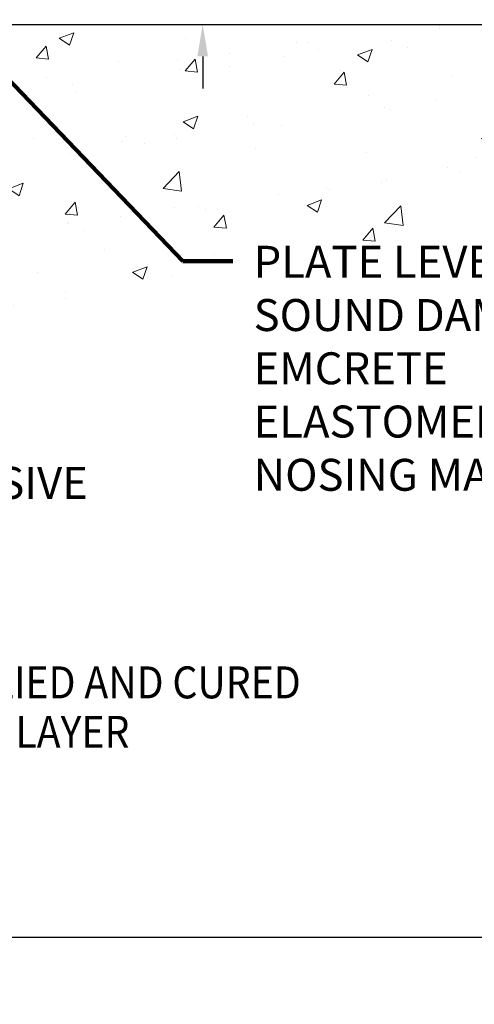
# Model space of a CAD drawing. Extents: x 80 to 3254, y -5 to 1977.
# Drawn here: x 104 to 107, y 7 to 14 of the extents above; entities that cross this region are included whole.
import ezdxf

# ---------------------------------------------------------------- set-up
doc = ezdxf.new("R2010")
doc.units = 0
doc.header["$LTSCALE"] = 5
doc.header["$MEASUREMENT"] = 0
doc.linetypes.add('PHANTOMX2', pattern=[5, 2.5, -0.5, 0.5, -0.5, 0.5, -0.5])
doc.layers.get('DEFPOINTS').update_dxf_attribs({"linetype": 'CONTINUOUS'})
for name, color, linetype, lineweight in [('CONCRETE - H', 130, 'CONTINUOUS', 9), ('CONCRETE - L', 132, 'PHANTOMX2', 20), ('DIMS', 50, 'CONTINUOUS', 25), ('TEXT - 4', 241, 'CONTINUOUS', 25)]:
    doc.layers.add(name, color=color, linetype=linetype, lineweight=lineweight)
doc.styles.add('ROMANS', font='romans', dxfattribs={"width": 0.9})
doc.dimstyles.get("Standard").update_dxf_attribs({"dimtxt": 0.18, "dimasz": 0.18, "dimexe": 0.18, "dimexo": 0.0625, "dimgap": 0.09, "dimtad": 0, "dimtih": 1, "dimtoh": 1, "dimdec": 4, "dimzin": 0, "dimdsep": 46, "dimtxsty": 'Standard', "dimcen": 0.09, "dimadec": 0, "dimazin": 0, "dimtfac": 1, "dimtdec": 4, "dimtofl": 0, "dimtmove": 0, "dimatfit": 3, "dimfxl": 1, "dimtolj": 1, "dimtzin": 0, "dimarcsym": 0})

# ---------------------------------------------------------------- blocks, each defined once
blk = doc.blocks.new('*D7')
at = {"layer": 'DEFPOINTS', "color": 0, "transparency": 16777216}
for p in [(101.3417421890115, 13.70012125549865), (99.86295015231048, 7.700121255498651), (109.5828499963803, 7.700121255498648)]:
    blk.add_point(p, dxfattribs=at)
at = {"layer": 'DIMS', "color": 0, "lineweight": -2, "transparency": 16777216}
for p, q in [((101.5517421890115, 13.70012125549865), (109.7928499963803, 13.70012125549865)), ((109.5828499963803, 13.49012125549865), (109.5828499963803, 10.61748673989809)), ((109.5828499963803, 7.910121255498648), (109.5828499963803, 9.637486739898085)), ((100.0729501523105, 7.700121255498651), (109.7928499963803, 7.700121255498648))]:
    blk.add_line(p, q, dxfattribs=at)
at = {"layer": 'DIMS', "color": 0, "transparency": 16777216}
for points in [[(109.5478499963803, 13.49012125549865), (109.6178499963803, 13.49012125549865), (109.5828499963803, 13.70012125549865)], [(109.5478499963803, 7.910121255498648), (109.6178499963803, 7.910121255498648), (109.5828499963803, 7.700121255498648)]]:
    blk.add_solid(points, dxfattribs=at)
at = {"layer": 'DIMS', "color": 0, "transparency": 16777216, "insert": (109.5828499963803, 10.1274867398981), "char_height": 0.21, "attachment_point": 5}
blk.add_mtext('\\A1;{\\Fromans|c0;\\W0.9;DEPTH VARIES WITH \\PNOMINAL MATERIAL SIZE}', dxfattribs=at)
blk = doc.blocks.new('*D9')
at = {"layer": 'DEFPOINTS', "color": 0, "transparency": 16777216}
for p in [(102.8417421890115, 13.82512125549817), (102.8417421890115, 13.70012125549862), (105.1279252629116, 13.70012125549862)]:
    blk.add_point(p, dxfattribs=at)
at = {"layer": 'DIMS', "color": 0, "lineweight": -2, "transparency": 16777216}
for p, q in [((105.3379252629116, 14.71710106909796), (105.1279252629116, 14.71710106909796)), ((105.1279252629116, 14.71710106909796), (105.1279252629116, 14.24512125549817)), ((105.1279252629116, 14.03512125549817), (105.1279252629116, 14.24512125549817)), ((103.0517421890115, 13.82512125549817), (105.3379252629116, 13.82512125549817)), ((103.0517421890115, 13.70012125549862), (105.3379252629116, 13.70012125549862)), ((105.1279252629116, 13.49012125549862), (105.1279252629116, 13.28012125549862))]:
    blk.add_line(p, q, dxfattribs=at)
at = {"layer": 'DIMS', "color": 0, "transparency": 16777216}
for points in [[(105.0929252629116, 14.03512125549817), (105.1629252629116, 14.03512125549817), (105.1279252629116, 13.82512125549817)], [(105.0929252629116, 13.49012125549862), (105.1629252629116, 13.49012125549862), (105.1279252629116, 13.70012125549862)]]:
    blk.add_solid(points, dxfattribs=at)
at = {"layer": 'DIMS', "color": 0, "transparency": 16777216, "insert": (106.2129252629116, 14.71710106909798), "char_height": 0.21, "attachment_point": 5}
blk.add_mtext('\\A1;1/8 IN\\P [3.2mm]', dxfattribs=at)

msp = doc.modelspace()

# ---------------------------------------------------------------- hatches: boundary and pattern name
at = {"layer": 'CONCRETE - H'}
h = msp.add_hatch(dxfattribs=at)
h.set_pattern_fill('AR-CONC', color=256, scale=0.1363636363636364)
h.set_pattern_definition([(49.99999999999999, (41.90791973536491, 0.7494544407559118), (0.9780820671828455, -0.08557109315808423), [0.1022727272727273, -1.125]), (355, (41.90791973536491, 0.7494544407559118), (-0.1892063640177273, 1.025716545954561), [0.0818181818181818, -0.8999999999999999]), (100.45144446, (41.98942657309219, 0.7423235171195482), (0.7888757000824254, 0.9401454422299491), [0.0869184436363636, -0.9561028799999997]), (46.18420000000002, (41.90791973536491, 1.022181713483185), (1.455329087279417, -0.2257081101723771), [0.1534090909090908, -1.687499999999999]), (96.63563549, (42.02919711491037, 1.003372658483185), (1.274539016828493, 1.32834354651075), [0.1303777390909091, -1.434155127272727]), (351.1841639899999, (41.90791973536491, 1.022181713483185), (1.274539015983781, 1.328343545822714), [0.1227272727272727, -1.350000001363636]), (21, (42.04428337172855, 0.9539998953013664), (0.8139641619797204, -0.5490257599981893), [0.1022727272727273, -1.125]), (326.0000000000001, (42.04428337172855, 0.9539998953013664), (0.3317936344385205, 0.9888409705184359), [0.0818181818181818, -0.8999999999999999]), (71.45144474, (42.11211371809219, 0.90824774893773), (1.145757786449961, 0.4398152083723006), [0.08691844090909091, -0.9561028799999999]), (37.50000000000001, (41.90791973536491, 0.7494544407559118), (0.01658162088721455, 0.4539461643154247), [0, -0.8890909090909089, 0, -0.9136363636363636, 0, -0.9034090909090908]), (7.499999999999999, (41.90791973536491, 0.7494544407559118), (0.3587311874211117, 0.5378341525668549), [0, -0.5209090909090909, 0, -0.8686363636363635, 0, -0.3443181818181818]), (327.5, (41.603828826274, 0.7494544407559118), (0.7279396856896486, -0.03075664327415421), [0, -0.3409090909090909, 0, -1.063636363636363, 0, -1.411363636363636]), (317.5, (41.46746518991037, 0.7494544407559118), (0.7952538672850721, 0.1365067940895242), [0, -0.4431818181818181, 0, -0.7063636363636363, 0, -1.002272727272727])])
h.paths.add_polyline_path([(102.0432126338712, 10.54175255097902), (104.3717840624426, 10.54175255097902), (104.3717840624426, 10.84175255097902), (102.0432126338712, 10.84175255097902)], flags=24)
h.paths.add_polyline_path([(102.0494414400687, 8.895376296481707), (104.8679861807997, 8.895376296481707), (104.8679861807997, 9.196441604494675), (102.0494414400687, 9.196441604494675)], flags=24)
h.paths.add_polyline_path([(102.0494414400687, 9.220335676559301), (106.3217015252052, 9.220335676559301), (106.3217015252052, 9.521400984572269), (102.0494414400687, 9.521400984572269)], flags=24)
h.paths.add_polyline_path([(103.8417421890117, 13.70012125549861), (103.8417421890115, 13.20012125549855), (100.3417421890115, 13.20012125549854), (100.3417421890115, 7.259436422254335), (100.3809226500618, 7.264921676768666), (100.4200778454147, 7.270433771534627), (100.4591825093726, 7.275999546803847), (100.4982113762381, 7.28164584282796), (100.5371391803138, 7.287399499858592), (100.5759406559021, 7.29328735814738), (100.6145905373055, 7.299336257945947), (100.6530635588267, 7.305573039505928), (100.6913344547682, 7.312024543078952), (100.7293779594324, 7.318717608916648), (100.7671688071219, 7.325679077270649), (100.8046817321393, 7.332935788392584), (100.8418914687871, 7.340514582534084), (100.8787727513677, 7.348442299946776), (100.9153003141838, 7.356745780882297), (100.9514488915379, 7.365451865592271), (100.9871932177324, 7.374587394328332), (101.02250802707, 7.384179207342109), (101.0573680538531, 7.394254144885235), (101.0917480323843, 7.404839047209334), (101.1256226969662, 7.415960754566044), (101.1589667819012, 7.427646107206989), (101.1917550214919, 7.439921945383803), (101.2239621500408, 7.452815109348117), (101.2555629018504, 7.466352439351559), (101.2865320112233, 7.48056077564576), (101.3168442124621, 7.495466958482351), (101.3464742398691, 7.511097828112963), (101.3753968277471, 7.527480224789224), (101.4035867103984, 7.544640988762766), (101.4310186221257, 7.562606960285222), (101.4576672972314, 7.581404979608216), (101.4835078191048, 7.601061508919351), (101.5085341469709, 7.621582567707502), (101.5327683659618, 7.642943714852527), (101.556234853049, 7.665118027152013), (101.578957985204, 7.688078581403546), (101.600962139398, 7.711798454404714), (101.6222716926025, 7.736250722953104), (101.6429110217888, 7.761408463846302), (101.6629045039285, 7.787244753881899), (101.6822765159929, 7.813732669857478), (101.7010514349534, 7.840845288570629), (101.7192536377813, 7.868555686818937), (101.7369075014482, 7.896836941399989), (101.7540374029254, 7.925662129111375), (101.7706677191843, 7.95500432675068), (101.7868228271962, 7.98483661111549), (101.8025271039327, 8.015132059003395), (101.8178049263651, 8.045863747211982), (101.8326806714648, 8.077004752538834), (101.8471787162032, 8.108528151781544), (101.8613234375518, 8.140407021737694), (101.8751392124818, 8.172614439204875), (101.8886504179648, 8.205123480980673), (101.901881430972, 8.237907223862674), (101.914856628475, 8.270938744648465), (101.9276003874452, 8.304191120135634), (101.9401370848538, 8.33763742712177), (101.9524910976723, 8.371250742404458), (101.9646868028722, 8.405004142781284), (101.9767485774248, 8.43887070504984), (101.9887007983016, 8.472823506007707), (102.0005678424738, 8.506835622452476), (102.012374086913, 8.540880131181734), (102.0241439085905, 8.574930108993065), (102.0359016844778, 8.608958632684061), (102.0476717915462, 8.642938779052306), (102.0594786067671, 8.676843624895389), (102.071346507112, 8.710646247010896), (102.0832998695522, 8.74431972219641), (102.0953630710591, 8.777837127249526), (102.1075604886042, 8.811171538967827), (102.1199164991589, 8.844296034148899), (102.1324554796945, 8.877183689590332), (102.1452018071824, 8.909807582089714), (102.1581798585941, 8.942140788444625), (102.1714140109009, 8.974156385452662), (102.1849286410743, 9.005827449911408), (102.1987481260856, 9.037127058618445), (102.2128968429063, 9.06802828837137), (102.2273991671891, 9.09850421727491), (102.2422722686997, 9.128535066069425), (102.2575092383116, 9.158124923030165), (102.2730981433639, 9.18728285587157), (102.2890270511957, 9.216017932308077), (102.3052840291461, 9.244339220054119), (102.3218571445541, 9.272255786824129), (102.3387344647589, 9.299776700332549), (102.3559040570995, 9.326911028293807), (102.373353988915, 9.353667838422343), (102.3910723275446, 9.380056198432596), (102.4090471403272, 9.406085176038996), (102.4272664946021, 9.431763838955977), (102.4457184577082, 9.457101254897983), (102.4643910969847, 9.48210649157944), (102.4832724797707, 9.506788616714791), (102.5023506734052, 9.531156698018465), (102.5216137452274, 9.555219803204908), (102.5410497625763, 9.578986999988544), (102.560646792791, 9.60246735608381), (102.5803929032106, 9.62566993920515), (102.6002761611742, 9.64860381706699), (102.6202846340209, 9.671278057383775), (102.6404063890898, 9.693701727869932), (102.66062949372, 9.715883896239902), (102.6809420152505, 9.737833630208119), (102.7013320210204, 9.759559997489017), (102.7217875783689, 9.781072065797034), (102.742296754635, 9.802378902846604), (102.7628476171579, 9.823489576352163), (102.7834282332765, 9.844413154028146), (102.80402667033, 9.865158703588989), (102.8246309956575, 9.885735292749132), (102.8452292765981, 9.906151989223002), (102.8658095804908, 9.926417860725039), (102.8863599746748, 9.94654197496968), (102.9068685264891, 9.966533399671357), (102.9273233032728, 9.98640120254451), (102.9477123723651, 10.00615445130357), (102.968023801105, 10.02580221366298), (102.9882456568315, 10.04535355733717), (103.0083660068839, 10.06481755004057), (103.0283729186011, 10.08420325948762), (103.0482544593223, 10.10351975339277), (103.0679986963866, 10.12277609947043), (103.0875936971329, 10.14198136543505), (103.1070275289006, 10.16114461900107), (103.1262882590285, 10.18027492788292), (103.1453639548558, 10.19938135979503), (103.1642426837217, 10.21847298245184), (103.1829125129651, 10.23755886356778), (103.2013615099252, 10.25664807085731), (103.2195777419411, 10.27574967203483), (103.2375492763519, 10.2948727348148), (103.2552641804965, 10.31402632691165), (103.2727105217143, 10.33321951603982), (103.2898763673441, 10.35246136991373), (103.3067497847252, 10.37176095624782), (103.3233188411965, 10.39112734275654), (103.3395716040973, 10.41056959715432), (103.3554961407665, 10.43009678715559), (103.3710805185433, 10.44971798047478), (103.3863128047668, 10.46944224482634), (103.401181066776, 10.4892786479247), (103.4156733719101, 10.50923625748429), (103.4297777875081, 10.52932414121955), (103.4434823809091, 10.54955136684491), (103.4567752194522, 10.56992700207482), (103.4696443704765, 10.5904601146237), (103.4820779013211, 10.611159772206), (103.4940638793251, 10.63203504253615), (103.5055941553545, 10.65309326270979), (103.5166864843145, 10.67432992108541), (103.5273694720837, 10.69573554268992), (103.5376717614076, 10.71730063568714), (103.5476219950313, 10.73901570824087), (103.5572488157004, 10.76087126851495), (103.5665808661601, 10.78285782467317), (103.5756467891557, 10.80496588487936), (103.5844752274325, 10.82718595729733), (103.5930948237359, 10.84950855009088), (103.6015342208112, 10.87192417142384), (103.6098220614038, 10.89442332946003), (103.6179869882589, 10.91699653236324), (103.6260576441219, 10.9396342882973), (103.6340626717381, 10.96232710542603), (103.6420307138529, 10.98506549191323), (103.6499904132115, 11.00783995592273), (103.6579704125593, 11.03064100561833), (103.6659993546417, 11.05345914916384), (103.6741058822039, 11.07628489472309), (103.6823186379913, 11.09910875045989), (103.6906662647492, 11.12192122453805), (103.6991774052229, 11.14471282512138), (103.7078807021578, 11.16747406037371), (103.7168047982992, 11.19019543845883), (103.7259783363924, 11.21286746754058), (103.7354299591828, 11.23548065578275), (103.7451883094156, 11.25802551134917), (103.7552820298363, 11.28049254240366), (103.76573976319, 11.30287225711002), (103.7765901522222, 11.32515516363206), (103.7878618396782, 11.34733177013361), (103.7995834683033, 11.36939258477847), (103.8117836808429, 11.39132811573047), (103.8244911200422, 11.41312887115341), (103.8377344286466, 11.43478535921111), (103.8515422494014, 11.45628808806738), (103.865943225052, 11.47762756588604), (103.8809659983437, 11.4987943008309), (103.8966392120217, 11.51977880106578), (103.9129915088315, 11.54057157475448), (103.9300515315183, 11.56116313006084), (103.9478479228275, 11.58154397514864), (103.9664093255045, 11.60170461818172), (103.9857643822945, 11.62163556732389), (104.0059417359428, 11.64132733073896), (104.0269700291949, 11.66077041659074), (104.0488779047959, 11.67995533304305), (104.0716940054913, 11.6988725882597), (104.0954469740264, 11.71751269040451), (104.1201654531465, 11.73586614764129), (104.1458780855969, 11.75392346813386), (104.172613514123, 11.77167516004602), (104.2004003814701, 11.7891117315416), (104.2292673303835, 11.80622369078441), (104.2592430036085, 11.82300154593826), (104.2903560438905, 11.83943580516696), (104.3226350939748, 11.85551697663433), (104.3561087966068, 11.87123556850419), (104.3908057945316, 11.88658208894035), (104.4267547304948, 11.90154704610661), (104.4639842472416, 11.91612094816681), (104.5025229875172, 11.93029430328475), (104.5423995940672, 11.94405761962424), (104.5836427096368, 11.9574014053491), (104.6262809769712, 11.97031616862314), (104.6703430388159, 11.98279241761018), (104.7158575379162, 11.99482066047403), (104.7628531170174, 12.0063914053785), (104.8113584188648, 12.01749516048742), (104.8614020862038, 12.02812243396459), (104.9130127617796, 12.03826373397382), (104.9662190883377, 12.04790956867894), (105.0210497086232, 12.05705044624376), (105.0775332653817, 12.06567687483208), (105.1356984013583, 12.07377936260773), (105.1955737592985, 12.08134841773452), (105.2571879819475, 12.08837454837626), (105.3205697120507, 12.09484826269676), (105.3857475923534, 12.10076006885985), (105.4527502656009, 12.10610047502933), (105.5216333717739, 12.11095634828614), (105.5926040970487, 12.1159554565525), (105.6659224700471, 12.12191417376054), (105.7418485737892, 12.12964906800108), (105.8206424912949, 12.1399767073649), (105.9025643055844, 12.15371365994279), (105.9878740996777, 12.17167649382555), (106.0768319565947, 12.19468177710397), (106.1696979593555, 12.22354607786884), (106.2667321909801, 12.25908596421096), (106.3681947344885, 12.30211800422112), (106.4743456729008, 12.35345876599011), (106.585445089237, 12.41392481760872), (106.701753066517, 12.48433272716775), (106.823529687761, 12.565499062758), (106.951035035989, 12.65824039247024), (107.0845291942209, 12.76337328439529), (107.2242722454768, 12.88171430662392), (107.3705242727767, 13.01408002724694), (107.5235453591407, 13.16128701435513), (107.6835955875887, 13.32415183603928), (107.8509350411409, 13.50349106039021), (108.0258238028171, 13.70012125549891)])
h.paths.add_polyline_path([(105.4125996890675, 10.9951616852363), (108.5811711176389, 10.9951616852363), (108.5811711176389, 12.2951616852363), (105.4125996890675, 12.2951616852363)], flags=9)
h.paths.add_polyline_path([(101.0945183712032, 11.92680480637031), (103.1059469426317, 11.92680480637031), (103.1059469426317, 12.89347147303698), (101.0945183712032, 12.89347147303698)], flags=24)

# ---------------------------------------------------------------- linework, layer by layer
at = {"layer": 'CONCRETE - L'}
msp.add_line((108.0258238028171, 13.70012125549868), (100.3417421890115, 13.70012125549854), dxfattribs=at)

# ---------------------------------------------------------------- texts
at = {"layer": 'TEXT - 4', "style": 'ROMANS', "width": 0.9}
for s, p in [('FACTORY-APPLIED AND CURED', (102.0652115276313, 9.270513227894796)), ('INTUMESCENT LAYER', (102.0652115276313, 8.945553847817202))]:
    msp.add_text(s, height=0.21, dxfattribs=at).set_placement(p)
at = {"layer": 'TEXT - 4', "char_height": 0.21, "attachment_point": 1, "style": 'ROMANS'}
for s, insert in [('\\A1;PLATE LEVELING AND \\PSOUND DAMPENING \\PEMCRETE ELASTOMERIC\\PNOSING MATERIAL', (105.4625996890675, 12.2451616852363)), ('EPOXY ADHESIVE', (102.0932126338712, 10.79175255097902))]:
    msp.add_mtext(s, dxfattribs=dict(at, insert=insert))

# ---------------------------------------------------------------- dimensions: what is measured, and where the dimension line sits
at = {"layer": 'DIMS'}
for base, p1, p2, text, override, picture, middle in [((105.1279252629116, 13.70012125549862), (102.8417421890115, 13.82512125549817), (102.8417421890115, 13.70012125549862), '<>\\P[]', {"dimtxt": 0.21, "dimasz": 0.21, "dimexe": 0.21, "dimexo": 0.21, "dimgap": 0.21, "dimlunit": 5, "dimpost": ' IN', "dimtmove": 1, "dimfrac": 2}, '*D9', (105.5874231297759, 14.71710106909798)), ((109.5828499963803, 7.700121255498648), (101.3417421890115, 13.70012125549865), (99.86295015231048, 7.700121255498651), '{\\Fromans|c0;\\W0.9;DEPTH VARIES WITH \\PNOMINAL MATERIAL SIZE}', {"dimtxt": 0.21, "dimasz": 0.21, "dimexe": 0.21, "dimexo": 0.21, "dimgap": 0.21, "dimlunit": 5, "dimpost": ' IN', "dimfrac": 2}, '*D7', (109.5828499963803, 10.1274867398981))]:
    dim = msp.add_linear_dim(base=base, p1=p1, p2=p2, angle=90, text=text, dimstyle='Standard', override=override, dxfattribs=at)
    dim.commit()
    dim.dimension.update_dxf_attribs({"geometry": picture, "text_midpoint": middle, "dimtype": 160})

# ---------------------------------------------------------------- leaders
at = {"layer": 'TEXT - 4'}
msp.add_leader([(103.6727680105809, 13.52513138427399), (104.9982171965241, 12.14376982167612), (105.3253438052257, 12.14376982167612)], dimstyle='Standard', override={"dimtxt": 0.7, "dimasz": 0.2, "dimexe": 0.5, "dimexo": 0.5, "dimtih": 0, "dimtoh": 0, "dimtxsty": 'ROMANS', "dimdle": 0.05, "dimclrd": 256, "dimclre": 256, "dimclrt": 256, "dimtfac": 0.3, "dimlwd": 65535, "dimlwe": 65535}, dxfattribs=at)

doc.saveas('drawing.dxf')
